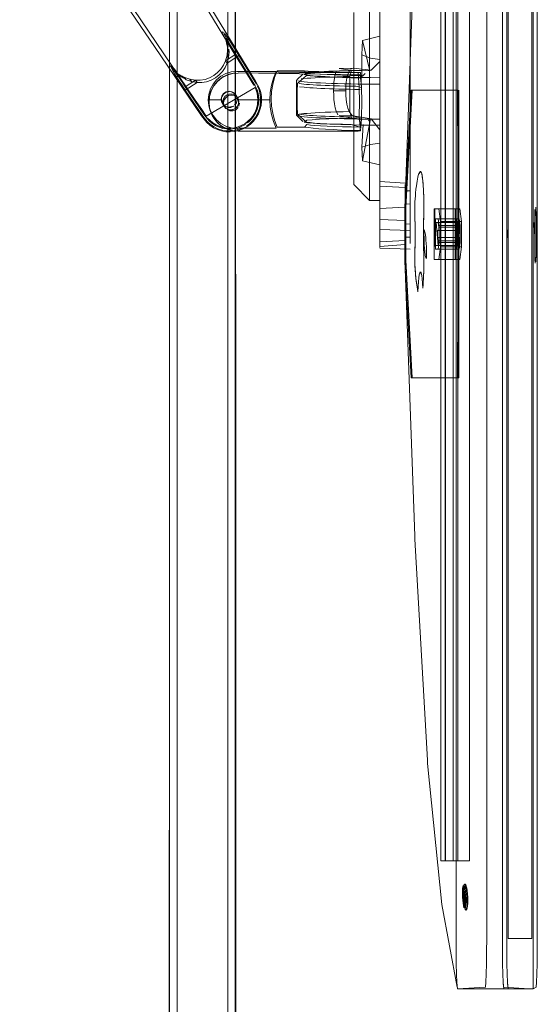
# Model space of a CAD drawing. Units: metres. Extents: x 5.84 to 12.32, y -6.96 to -1.27.
# Drawn here: x 6.21 to 6.4, y -3.47 to -3.1 of the extents above; entities that cross this region are included whole.
import ezdxf

# ---------------------------------------------------------------- set-up
doc = ezdxf.new("R2010")
doc.units = ezdxf.units.M
doc.header["$MEASUREMENT"] = 0

# ---------------------------------------------------------------- blocks, each defined once
blk = doc.blocks.new('091b22be-4e4f-4e5b-9522-9139e697fe79')
at = {"color": 18, "lineweight": 9, "true_color": 0x000000}
for p, q in [((6.36926, -2.94518), (6.36926, -3.41696)), ((6.28559, -3.10498), (6.285, -3.10536)), ((6.2662, -3.11748), (6.26561, -3.11786)), ((6.29067, -3.11989), (6.28858, -3.12009)), ((6.28908, -3.12069), (6.29122, -3.12048)), ((6.31553, -3.12085), (6.31328, -3.12306)), ((6.33762, -3.12592), (6.33761, -3.12578)), ((6.35635, -3.12693), (6.35674, -3.12693)), ((6.2849, -3.13058), (6.28494, -3.12998)), ((6.29057, -3.12922), (6.29012, -3.12884)), ((6.29039, -3.12882), (6.29031, -3.12869)), ((6.29094, -3.12967), (6.29042, -3.12886)), ((6.29097, -3.12971), (6.29126, -3.13016)), ((6.29865, -3.12989), (6.29865, -3.13076)), ((6.28527, -3.13194), (6.28535, -3.13207)), ((6.28596, -3.13301), (6.28544, -3.1322)), ((6.28622, -3.13341), (6.28593, -3.13296)), ((6.28677, -3.13326), (6.28732, -3.13342)), ((6.28223, -3.1396), (6.28166, -3.13924)), ((6.28702, -3.14155), (6.28654, -3.14131)), ((6.33732, -3.14129), (6.33746, -3.13945)), ((6.34449, -3.16131), (6.354, -3.16197)), ((6.356, -3.16484), (6.354, -3.16477)), ((6.354, -3.16978), (6.356, -3.16971)), ((6.35429, -3.18993), (6.35429, -3.17222)), ((6.354, -3.17727), (6.356, -3.17734)), ((6.37527, -3.17631), (6.36741, -3.17631)), ((6.37454, -3.17848), (6.37431, -3.17678)), ((6.356, -3.18221), (6.354, -3.18228)), ((6.36624, -3.18237), (6.36668, -3.18237)), ((6.3741, -3.18237), (6.3741, -3.17977)), ((6.354, -3.18507), (6.34449, -3.18574)), ((6.36688, -3.18427), (6.36653, -3.18681)), ((6.37608, -3.42607), (6.37672, -3.42604)), ((6.37627, -3.42834), (6.37633, -3.42739)), ((6.37689, -3.42594), (6.37664, -3.4257)), ((6.37595, -3.43045), (6.37634, -3.43043)), ((6.37625, -3.43044), (6.37595, -3.43045)), ((6.37597, -3.43084), (6.37627, -3.43083)), ((6.37601, -3.42986), (6.3764, -3.42984)), ((6.37658, -3.42845), (6.37619, -3.42846)), ((6.3762, -3.42886), (6.3766, -3.42885)), ((6.37627, -3.43083), (6.37666, -3.43081)), ((6.37664, -3.43042), (6.37634, -3.43043)), ((6.37666, -3.43081), (6.37636, -3.43082)), ((6.37739, -3.43059), (6.37742, -3.4319)), ((6.37648, -3.43141), (6.37608, -3.43143)), ((6.37676, -3.43238), (6.37637, -3.4324)), ((6.37678, -3.43278), (6.37638, -3.4328)), ((6.3775, -3.43166), (6.37738, -3.43334)), ((6.37649, -3.4352), (6.37714, -3.43517)), ((6.37697, -3.43502), (6.37714, -3.43517)), ((6.37732, -3.43526), (6.37709, -3.43551)), ((6.39124, -3.46517), (6.37378, -3.46517)), ((6.39124, -3.46517), (6.39282, -3.46517))]:
    blk.add_line(p, q, dxfattribs=at)
at = {"color": 8, "lineweight": 9, "true_color": 0x808080}
for p, q in [((6.2904, -3.11408), (6.21425, -2.98984)), ((6.20313, -3.02711), (6.25972, -3.11047)), ((6.2326, -3.06804), (6.27192, -3.126)), ((6.28567, -3.10627), (6.2852, -3.10563)), ((6.28751, -3.11048), (6.28696, -3.10871)), ((6.28931, -3.11171), (6.29034, -3.1134)), ((6.29336, -3.1189), (6.2904, -3.11408)), ((6.268, -3.11997), (6.26709, -3.11893)), ((6.26844, -3.12065), (6.26744, -3.11947)), ((6.29714, -3.12506), (6.29336, -3.1189)), ((6.27509, -3.13068), (6.27192, -3.126)), ((6.27751, -3.13425), (6.27509, -3.13068)), ((6.28487, -3.13039), (6.28494, -3.12981)), ((6.27751, -3.13425), (6.27915, -3.13666)), ((6.28622, -3.13341), (6.28658, -3.13387)), ((6.30002, -3.1311), (6.29984, -3.13268))]:
    blk.add_line(p, q, dxfattribs=at)
at = {"color": 9, "lineweight": 9, "true_color": 0xc0c0c0}
for p, q in [((6.33469, -3.10258), (6.33469, -3.11726)), ((6.33469, -3.11726), (6.33469, -3.10258)), ((6.34449, -3.12222), (6.34449, -3.12977)), ((6.34449, -3.12977), (6.34449, -3.14101)), ((6.34069, -3.14802), (6.34069, -3.14458)), ((6.33469, -3.16247), (6.33469, -3.16184)), ((6.354, -3.16631), (6.354, -3.16678)), ((6.356, -3.1668), (6.356, -3.16727)), ((6.34449, -3.17861), (6.34449, -3.17977)), ((6.354, -3.17727), (6.354, -3.17732)), ((6.356, -3.18221), (6.356, -3.18216)), ((6.34449, -3.18429), (6.34449, -3.18516))]:
    blk.add_line(p, q, dxfattribs=at)
at = {"color": 253, "lineweight": 9, "true_color": 0xb2b2b2}
for p, q in [((6.34449, -3.10665), (6.33795, -3.1083)), ((6.34449, -3.12216), (6.34449, -3.11082)), ((6.34105, -3.11938), (6.34125, -3.11936)), ((6.33804, -3.12171), (6.33828, -3.12144)), ((6.34449, -3.12226), (6.33934, -3.12222)), ((6.33397, -3.13633), (6.33454, -3.1366))]:
    blk.add_line(p, q, dxfattribs=at)
at = {"color": 18, "lineweight": 9, "true_color": 0x000000}
for points in [[(6.26529, -1.94052), (6.26534, -3.61452), (6.26714, -3.61452), (6.26829, -3.61452)], [(6.2677, -1.94052), (6.26579, -1.94052), (6.26529, -3.61452)], [(6.26616, -3.61452), (6.26829, -3.61452), (6.26829, -1.94052), (6.28729, -1.94052)], [(6.28788, -1.94052), (6.26829, -1.94052), (6.26829, -3.61452), (6.28729, -3.61452), (6.28729, -1.94052)], [(6.26829, -3.61452), (6.28729, -3.61452), (6.28729, -1.94052), (6.28844, -1.94052)], [(6.28844, -1.94052), (6.29007, -1.94052), (6.2903, -3.61452)], [(6.29007, -3.61452), (6.29024, -1.94052)], [(6.39124, -2.89697), (6.4007, -2.89697), (6.40229, -2.89697), (6.40229, -3.46517), (6.4007, -3.46517), (6.39124, -3.46517), (6.39095, -3.46262), (6.39084, -3.45959), (6.39075, -3.45564)], [(6.39282, -2.89697), (6.40229, -2.89697), (6.40229, -3.46517), (6.39282, -3.46517), (6.39254, -3.46262), (6.39243, -3.45959), (6.39234, -3.45564), (6.39228, -3.45105), (6.39226, -3.44612)], [(6.39226, -3.44612), (6.39226, -2.91602), (6.39228, -2.91109), (6.39234, -2.9065), (6.39243, -2.90255), (6.39254, -2.89953), (6.39268, -2.89762), (6.39254, -2.89953)], [(6.37323, -2.91109), (6.37321, -2.91602), (6.37321, -3.44612), (6.37323, -3.45105), (6.37329, -3.45564), (6.37338, -3.45959)], [(6.38457, -3.45959), (6.38466, -3.45564), (6.38472, -3.45105), (6.38474, -3.44612), (6.38474, -2.91602)], [(6.39075, -3.45564), (6.39069, -3.45105), (6.39067, -3.44612), (6.39067, -2.91602), (6.39067, -3.44612), (6.39069, -3.45105), (6.39075, -3.45564), (6.39084, -3.45959)], [(6.39243, -3.45959), (6.39234, -3.45564), (6.39228, -3.45105), (6.39226, -3.44612), (6.39226, -2.91602)], [(6.39282, -2.91602), (6.39282, -3.44612), (6.40172, -3.44612), (6.40172, -2.91602), (6.39282, -2.91602), (6.39282, -3.44612)], [(6.39282, -2.91602), (6.40172, -2.91602), (6.40172, -3.44612), (6.39282, -3.44612)], [(6.40379, -2.91602), (6.40379, -3.44612), (6.40377, -3.45105), (6.40371, -3.45564)], [(6.37387, -3.41696), (6.36926, -3.41696), (6.3721, -3.41696), (6.3675, -3.41696), (6.36912, -3.41696), (6.36912, -2.94518)], [(6.3675, -3.18107), (6.3675, -2.94518), (6.3721, -2.94518)], [(6.36912, -2.94518), (6.3675, -2.94518), (6.3675, -3.41696), (6.3675, -3.18107)], [(6.36912, -3.41696), (6.37833, -3.41696), (6.37833, -2.94518), (6.36912, -2.94518)], [(6.37387, -2.94518), (6.36926, -2.94518), (6.3721, -2.94518), (6.3721, -3.41696)], [(6.37833, -3.41696), (6.37387, -3.41696), (6.37387, -2.94518), (6.37833, -2.94518)], [(6.36242, -2.98312), (6.35769, -3.06626), (6.35764, -3.06749), (6.35392, -3.17149)], [(6.30447, -3.12242), (6.30551, -3.11987), (6.29067, -3.11989), (6.33724, -3.12029), (6.29122, -3.12048)], [(6.3038, -3.12743), (6.30424, -3.12474), (6.30495, -3.12214), (6.30592, -3.11969)], [(6.31691, -3.12142), (6.31623, -3.11967), (6.30592, -3.11969)], [(6.32413, -3.12002), (6.32159, -3.11994), (6.31941, -3.11986), (6.31761, -3.11977), (6.31623, -3.11967)], [(6.28513, -3.12233), (6.28347, -3.12369), (6.2821, -3.12535), (6.28109, -3.12725)], [(6.28858, -3.12009), (6.28657, -3.1207), (6.28472, -3.12169), (6.2831, -3.12303), (6.28177, -3.12465)], [(6.28549, -3.12193), (6.28359, -3.12337), (6.28549, -3.12193)], [(6.28513, -3.12233), (6.28702, -3.12131), (6.28908, -3.12069)], [(6.28997, -3.12041), (6.28765, -3.12093), (6.28549, -3.12193), (6.28765, -3.12093), (6.28997, -3.12041)], [(6.30372, -3.13603), (6.30447, -3.13869), (6.30551, -3.14124), (6.29067, -3.14126), (6.29116, -3.14232), (6.33724, -3.14227), (6.33674, -3.13677), (6.33686, -3.13137), (6.33674, -3.12597), (6.33639, -3.12042)], [(6.30447, -3.12242), (6.30372, -3.12508), (6.30326, -3.1278), (6.30311, -3.13055), (6.2909, -3.13057)], [(6.33761, -3.12578), (6.33755, -3.12463), (6.33745, -3.12288), (6.33732, -3.12118), (6.29116, -3.12035)], [(6.31318, -3.12319), (6.31318, -3.13637), (6.31553, -3.13872)], [(6.31342, -3.12727), (6.31355, -3.12438), (6.31691, -3.12142), (6.31825, -3.12157), (6.32, -3.12172), (6.32212, -3.12186), (6.32459, -3.12198)], [(6.31702, -3.12053), (6.31839, -3.12068), (6.32013, -3.12083), (6.32224, -3.12096), (6.32469, -3.12109), (6.32744, -3.1212), (6.33046, -3.1213)], [(6.33712, -3.12023), (6.33353, -3.1202), (6.33014, -3.12015), (6.32699, -3.12009), (6.32413, -3.12002)], [(6.32459, -3.12198), (6.32737, -3.1221), (6.33043, -3.12219), (6.33372, -3.12228), (6.33721, -3.12234)], [(6.33724, -3.12029), (6.33714, -3.12144), (6.3337, -3.12138), (6.33046, -3.1213)], [(6.33714, -3.12144), (6.3376, -3.12548)], [(6.27997, -3.13058), (6.28017, -3.1285), (6.28078, -3.12649), (6.28177, -3.12465)], [(6.28025, -3.13144), (6.28047, -3.1293), (6.28109, -3.12725)], [(6.2803, -3.12957), (6.28094, -3.12728), (6.2803, -3.12957)], [(6.29804, -3.12698), (6.29845, -3.12842)], [(6.31355, -3.13597), (6.31342, -3.13303), (6.31338, -3.13014), (6.31342, -3.12727)], [(6.31589, -3.12466), (6.31419, -3.12447)], [(6.316, -3.12586), (6.31431, -3.12568)], [(6.31939, -3.12491), (6.3181, -3.12483), (6.31693, -3.12475), (6.31589, -3.12466)], [(6.316, -3.12586), (6.31703, -3.12594), (6.31818, -3.12603), (6.31945, -3.12611), (6.32082, -3.12618), (6.3223, -3.12626), (6.32388, -3.12632)], [(6.31939, -3.12491), (6.3208, -3.12499), (6.32231, -3.12507), (6.32393, -3.12514), (6.32565, -3.1252), (6.32746, -3.12526)], [(6.32388, -3.12632), (6.32555, -3.12639), (6.32731, -3.12645), (6.32915, -3.1265), (6.33106, -3.12655)], [(6.33132, -3.12537), (6.32935, -3.12532), (6.32746, -3.12526)], [(6.33715, -3.12667), (6.33507, -3.12663), (6.33303, -3.12659), (6.33106, -3.12655)], [(6.3376, -3.13707), (6.33772, -3.13128), (6.33762, -3.12592), (6.33545, -3.12545), (6.33336, -3.12541), (6.33132, -3.12537)], [(6.35635, -3.23521), (6.35396, -3.19159), (6.35391, -3.19037), (6.3539, -3.17222), (6.35393, -3.17118), (6.35635, -3.12693), (6.37381, -3.12693)], [(6.35674, -3.12693), (6.35396, -3.17055)], [(6.35396, -3.19159), (6.35635, -3.23521), (6.37381, -3.23521), (6.3742, -3.12693)], [(6.3742, -3.23521), (6.37381, -3.12693), (6.35674, -3.12693), (6.35435, -3.17055), (6.3543, -3.17178), (6.35429, -3.18993), (6.35432, -3.19096), (6.35674, -3.23521)], [(6.35432, -3.17118), (6.35674, -3.12693)], [(6.3742, -3.23521), (6.3742, -3.12693), (6.37381, -3.23521)], [(6.2849, -3.13058), (6.27997, -3.13058), (6.28017, -3.13267), (6.28078, -3.13467), (6.28177, -3.13652)], [(6.28056, -3.13429), (6.28017, -3.13194), (6.2803, -3.12957), (6.28017, -3.13194), (6.28056, -3.13429), (6.28144, -3.13649)], [(6.2849, -3.13058), (6.28515, -3.1317), (6.28581, -3.13264), (6.28677, -3.13326)], [(6.28574, -3.1284), (6.2851, -3.1294)], [(6.28551, -3.13076), (6.28596, -3.12968)], [(6.28551, -3.13076), (6.28551, -3.13193)], [(6.28574, -3.1284), (6.28673, -3.12772), (6.2879, -3.12748)], [(6.29012, -3.12884), (6.28904, -3.1284), (6.28786, -3.1284), (6.28678, -3.12885)], [(6.29069, -3.1294), (6.29005, -3.12839), (6.28907, -3.12772)], [(6.28999, -3.13263), (6.29064, -3.13169), (6.2909, -3.13057), (6.29069, -3.1294)], [(6.29122, -3.13248), (6.29145, -3.13133), (6.29122, -3.13019), (6.29057, -3.12922)], [(6.29845, -3.12842), (6.29865, -3.12989)], [(6.30311, -3.13055), (6.30326, -3.13331), (6.30372, -3.13603)], [(6.3038, -3.12743), (6.30365, -3.13015), (6.3038, -3.13289), (6.30424, -3.13562), (6.30495, -3.13828)], [(6.28017, -3.13267), (6.28056, -3.13429), (6.28109, -3.13563)], [(6.28347, -3.13918), (6.2821, -3.13752), (6.28109, -3.13563), (6.28047, -3.13358), (6.28025, -3.13144)], [(6.28144, -3.13649), (6.28277, -3.13846), (6.28144, -3.13649), (6.28056, -3.13429)], [(6.28551, -3.13193), (6.28596, -3.13301)], [(6.28786, -3.13428), (6.28678, -3.13383)], [(6.28732, -3.13342), (6.28847, -3.13342), (6.28954, -3.13299)], [(6.28786, -3.13428), (6.28904, -3.13428), (6.29012, -3.13383), (6.29094, -3.133)], [(6.28166, -3.13924), (6.28052, -3.13828)], [(6.2821, -3.13752), (6.28144, -3.13649)], [(6.28177, -3.13652), (6.2831, -3.13814), (6.28472, -3.13947), (6.28657, -3.14045), (6.28858, -3.14106), (6.29067, -3.14126)], [(6.2821, -3.13752), (6.28277, -3.13846)], [(6.30495, -3.13828), (6.30592, -3.14082)], [(6.32, -3.1393), (6.31825, -3.13915), (6.31691, -3.139), (6.31355, -3.13597)], [(6.31497, -3.13615), (6.31355, -3.13597)], [(6.31497, -3.13615), (6.31693, -3.13633), (6.3181, -3.13642), (6.31939, -3.1365), (6.3208, -3.13658)], [(6.3208, -3.13658), (6.32231, -3.13666), (6.32393, -3.13673), (6.32565, -3.13679), (6.32746, -3.13685)], [(6.32746, -3.13685), (6.32935, -3.13691), (6.33132, -3.13696)], [(6.33132, -3.13696), (6.33336, -3.137), (6.33545, -3.13704), (6.3376, -3.13707), (6.33721, -3.13992)], [(6.33746, -3.13945), (6.33757, -3.13761)], [(6.28371, -3.14039), (6.28223, -3.1396)], [(6.28879, -3.14207), (6.28654, -3.14131), (6.2845, -3.14009), (6.28277, -3.13846), (6.2845, -3.14009), (6.28654, -3.14131), (6.28879, -3.14207)], [(6.28347, -3.13918), (6.2845, -3.14009), (6.28654, -3.14131)], [(6.28347, -3.13918), (6.28513, -3.14054), (6.28702, -3.14155), (6.28908, -3.14217), (6.29122, -3.14238), (6.33639, -3.14232)], [(6.29122, -3.14238), (6.28879, -3.14207), (6.29116, -3.14232), (6.33724, -3.14227)], [(6.30592, -3.14082), (6.31623, -3.14081), (6.31761, -3.14103), (6.31941, -3.14125), (6.32159, -3.14144), (6.32413, -3.14163), (6.32699, -3.14179)], [(6.31623, -3.14081), (6.31702, -3.13991)], [(6.31702, -3.13991), (6.31839, -3.14007), (6.32013, -3.14021)], [(6.32737, -3.13968), (6.32459, -3.13957), (6.32212, -3.13944), (6.32, -3.1393)], [(6.33046, -3.14068), (6.32744, -3.14058), (6.32469, -3.14047), (6.32224, -3.14035), (6.32013, -3.14021)], [(6.32699, -3.14179), (6.33014, -3.14193), (6.33353, -3.14205)], [(6.33714, -3.14082), (6.33372, -3.13986), (6.33043, -3.13978), (6.32737, -3.13968)], [(6.33046, -3.14068), (6.3337, -3.14076), (6.33714, -3.14082), (6.33712, -3.14214), (6.33353, -3.14205)], [(6.33732, -3.14129)], [(6.35997, -3.15749), (6.35908, -3.15854), (6.3588, -3.15965), (6.35853, -3.16113), (6.35827, -3.16294), (6.35812, -3.16423), (6.35799, -3.16567), (6.3579, -3.16671), (6.35782, -3.1678), (6.35775, -3.16895), (6.3577, -3.16997), (6.35767, -3.17108), (6.35766, -3.17224), (6.35767, -3.17341), (6.3577, -3.17452), (6.35775, -3.17554), (6.35782, -3.17726), (6.35787, -3.17913), (6.35788, -3.18107), (6.35787, -3.18301), (6.35782, -3.18488), (6.35775, -3.18661), (6.3577, -3.18762), (6.35767, -3.18874), (6.35766, -3.1899), (6.35767, -3.19107), (6.3577, -3.19218), (6.35775, -3.19319), (6.35782, -3.19434), (6.3579, -3.19543), (6.35799, -3.19647), (6.35812, -3.19791), (6.35827, -3.1992), (6.35853, -3.20102), (6.3588, -3.20249), (6.35897, -3.20086), (6.35908, -3.19907), (6.35922, -3.19757), (6.35938, -3.19641), (6.35974, -3.19528)], [(6.35775, -3.17554), (6.3577, -3.17452), (6.35767, -3.17341), (6.35766, -3.17224), (6.35767, -3.17108), (6.3577, -3.16997), (6.35775, -3.16895), (6.35782, -3.1678), (6.3579, -3.16671), (6.35799, -3.16567), (6.35812, -3.16423), (6.35827, -3.16294), (6.35853, -3.16113), (6.3588, -3.15965), (6.35908, -3.15854), (6.35953, -3.15758)], [(6.35974, -3.19528), (6.36028, -3.19672), (6.36044, -3.19799), (6.36057, -3.19958), (6.36067, -3.20144), (6.36079, -3.20014), (6.36087, -3.19911), (6.36093, -3.198), (6.36099, -3.19682), (6.36104, -3.19558), (6.36108, -3.19425), (6.3611, -3.19287), (6.36111, -3.19147), (6.3611, -3.19006), (6.36108, -3.18868), (6.361, -3.18636), (6.36098, -3.18534), (6.36095, -3.18429), (6.36094, -3.18323), (6.36093, -3.18215), (6.36093, -3.18107), (6.36093, -3.17999), (6.36094, -3.17892), (6.36095, -3.17785), (6.36098, -3.17681), (6.361, -3.17579), (6.36106, -3.17414), (6.36109, -3.17278), (6.36111, -3.17138), (6.36111, -3.16998), (6.36109, -3.16858), (6.36106, -3.16722), (6.36099, -3.16533), (6.36093, -3.16415), (6.36087, -3.16304), (6.36079, -3.16201), (6.36062, -3.16022), (6.36042, -3.15884), (6.36009, -3.15764)], [(6.35982, -3.15742), (6.36031, -3.15832), (6.36052, -3.15947), (6.36071, -3.16106), (6.36087, -3.16304), (6.36093, -3.16415), (6.36099, -3.16533), (6.36104, -3.16656), (6.36108, -3.1679), (6.3611, -3.16928), (6.36111, -3.17068), (6.3611, -3.17208), (6.36108, -3.17346), (6.36104, -3.1748)], [(6.33469, -3.16247), (6.34069, -3.16847), (6.34449, -3.16847)], [(6.35393, -3.17118), (6.3539, -3.17222)], [(6.35429, -3.17222), (6.35432, -3.17118)], [(6.36674, -3.1906), (6.36498, -3.1906), (6.36498, -3.17155)], [(6.37284, -3.1906), (6.37284, -3.17155), (6.36498, -3.17155)], [(6.3652, -3.17155), (6.36674, -3.17155), (6.37461, -3.17155), (6.37284, -3.17155)], [(6.37461, -3.17155), (6.37527, -3.17631), (6.37527, -3.18583), (6.37461, -3.1906), (6.36674, -3.1906), (6.36741, -3.18583)], [(6.37527, -3.18583), (6.36741, -3.18583), (6.36741, -3.17631), (6.36674, -3.17155)], [(6.4029, -3.17181), (6.40294, -3.17324), (6.403, -3.17424), (6.40318, -3.17274), (6.40321, -3.17098)], [(6.40322, -3.17115), (6.40318, -3.17274), (6.40313, -3.17397), (6.40292, -3.1725)], [(6.40321, -3.17098), (6.40329, -3.17224), (6.40335, -3.17349), (6.40339, -3.17493), (6.40341, -3.17593), (6.40342, -3.17725), (6.40341, -3.17828)], [(6.3539, -3.17222), (6.3539, -3.18993)], [(6.36104, -3.1748), (6.36098, -3.17681), (6.36095, -3.17785), (6.36094, -3.17892), (6.36093, -3.17999)], [(6.37337, -3.17533), (6.3655, -3.17533), (6.36653, -3.17533), (6.37439, -3.17533), (6.37474, -3.17788)], [(6.37439, -3.17533), (6.37337, -3.17533), (6.37337, -3.18681), (6.3655, -3.18681), (6.3655, -3.17533)], [(6.36653, -3.17533), (6.36688, -3.17788), (6.36688, -3.18427), (6.37474, -3.18427), (6.37439, -3.18681), (6.37337, -3.18681)], [(6.40271, -3.18047), (6.40268, -3.17942), (6.40266, -3.17817), (6.40267, -3.17679), (6.40277, -3.1781), (6.4028, -3.17915), (6.40282, -3.18041), (6.40285, -3.1791), (6.40284, -3.17755), (6.40283, -3.17561), (6.40285, -3.17378), (6.40287, -3.17272)], [(6.4029, -3.17181), (6.40286, -3.17323), (6.40284, -3.17466), (6.40283, -3.17659), (6.40285, -3.17862), (6.40286, -3.18057), (6.40286, -3.18157), (6.40284, -3.1846), (6.40283, -3.18653), (6.40285, -3.18836), (6.40287, -3.18942), (6.40291, -3.19073), (6.40298, -3.19179), (6.40325, -3.19067), (6.40331, -3.18947), (6.40335, -3.18843), (6.4034, -3.18669), (6.40342, -3.18543), (6.40341, -3.18436), (6.4034, -3.18325), (6.40338, -3.18197), (6.40338, -3.18017), (6.4034, -3.1789), (6.40341, -3.17779), (6.40342, -3.17671), (6.40341, -3.17569), (6.40337, -3.17418), (6.40333, -3.17307), (6.40327, -3.17184)], [(6.35889, -3.20287), (6.35866, -3.2018), (6.3584, -3.20015), (6.35822, -3.19879), (6.35808, -3.19745), (6.35794, -3.19596), (6.35786, -3.19489), (6.35778, -3.19377), (6.35772, -3.1927), (6.35768, -3.19163), (6.35766, -3.19049), (6.35766, -3.18932), (6.35768, -3.18817), (6.35772, -3.1871), (6.35779, -3.18577), (6.35785, -3.18396), (6.35788, -3.18205), (6.35788, -3.1801), (6.35785, -3.17818), (6.35779, -3.17638)], [(6.36668, -3.18367), (6.36644, -3.18536), (6.36571, -3.17678)], [(6.36571, -3.17678), (6.37357, -3.17678), (6.37357, -3.18536)], [(6.37357, -3.17678), (6.37454, -3.17848), (6.37454, -3.17977), (6.3741, -3.18237), (6.36624, -3.18237), (6.36624, -3.17977)], [(6.36624, -3.17977), (6.3741, -3.17977), (6.37454, -3.17848), (6.36668, -3.17848), (6.36644, -3.17678)], [(6.37454, -3.18237), (6.37454, -3.18367), (6.37431, -3.18536), (6.37357, -3.17678), (6.36644, -3.17678)], [(6.36668, -3.17848), (6.36668, -3.17977), (6.37454, -3.17977)], [(6.36688, -3.17788), (6.37474, -3.17788), (6.37474, -3.18427)], [(6.4034, -3.17851), (6.40338, -3.18017), (6.40338, -3.18197), (6.4034, -3.18325), (6.40341, -3.18436), (6.40342, -3.18543), (6.40341, -3.18646), (6.40338, -3.18772), (6.40333, -3.18908), (6.40327, -3.19031), (6.40318, -3.1915)], [(6.36093, -3.17999), (6.36093, -3.18107), (6.36093, -3.18215), (6.36094, -3.18323), (6.36095, -3.18429), (6.36098, -3.18534), (6.361, -3.18636), (6.36106, -3.18801), (6.36109, -3.18937), (6.36111, -3.19076), (6.36111, -3.19217), (6.36109, -3.19356), (6.36106, -3.19492), (6.36099, -3.19682), (6.36093, -3.198), (6.36087, -3.19911), (6.36079, -3.20014), (6.36067, -3.20144), (6.36057, -3.19958), (6.36044, -3.19799), (6.36028, -3.19672), (6.35993, -3.19534)], [(6.36202, -3.19032), (6.36165, -3.18917), (6.36143, -3.1875), (6.36134, -3.18643), (6.36126, -3.18523), (6.3612, -3.18391), (6.36115, -3.18251), (6.36111, -3.18107), (6.36109, -3.17954)], [(6.36122, -3.17953), (6.36159, -3.18069), (6.36181, -3.18236), (6.3619, -3.18343), (6.36198, -3.18463), (6.36204, -3.18594), (6.36209, -3.18735), (6.36213, -3.18881), (6.36214, -3.19032)], [(6.39254, -3.17948), (6.3925, -3.18066), (6.3925, -3.18187)], [(6.39251, -3.18219)], [(6.39252, -3.1797)], [(6.39252, -3.18107)], [(6.39252, -3.18124)], [(6.39253, -3.1803)], [(6.39253, -3.18152)], [(6.39253, -3.18162)], [(6.39253, -3.18185)], [(6.39254, -3.18021)], [(6.39254, -3.18194)], [(6.39255, -3.18021), (6.39257, -3.1813)], [(6.39257, -3.18245), (6.39259, -3.18107), (6.39258, -3.17995)], [(6.39258, -3.17995), (6.39259, -3.18107)], [(6.40273, -3.1809)], [(6.40281, -3.18178)], [(6.40302, -3.19199), (6.40291, -3.19073), (6.40287, -3.18942), (6.40285, -3.18836), (6.40283, -3.18653), (6.40284, -3.1846), (6.40286, -3.18256)], [(6.40286, -3.18157)], [(6.37431, -3.18536), (6.36571, -3.18536)], [(6.36644, -3.18536), (6.37431, -3.18536), (6.37454, -3.18367)], [(6.35391, -3.19012)], [(6.35433, -3.19128), (6.35429, -3.19012)], [(6.37439, -3.18681), (6.36653, -3.18681), (6.3655, -3.18681)], [(6.35392, -3.19065), (6.35764, -3.29465), (6.35769, -3.29589), (6.36242, -3.37903), (6.36252, -3.38036)], [(6.35392, -3.19065)], [(6.35433, -3.19128), (6.35674, -3.23521)], [(6.37461, -3.1906), (6.37284, -3.1906), (6.36498, -3.1906)], [(6.35974, -3.19528), (6.35938, -3.19641), (6.35922, -3.19757), (6.35908, -3.19907), (6.35897, -3.20086), (6.35889, -3.20287)], [(6.3742, -3.23521), (6.35674, -3.23521)], [(6.36252, -3.38036), (6.36787, -3.43334), (6.37363, -3.46452)], [(6.37592, -3.42623), (6.37569, -3.42742), (6.37561, -3.42947), (6.37565, -3.43066), (6.37572, -3.43184)], [(6.37565, -3.43066), (6.37561, -3.42947), (6.37563, -3.42837), (6.37578, -3.42669)], [(6.37592, -3.42623), (6.37659, -3.42739), (6.37685, -3.42943), (6.37692, -3.43061), (6.37696, -3.43179), (6.37694, -3.4329), (6.37679, -3.43458)], [(6.37593, -3.42932), (6.37595, -3.4281), (6.37601, -3.42704)], [(6.37601, -3.42704), (6.37627, -3.42572)], [(6.3764, -3.42644), (6.37624, -3.42821), (6.37622, -3.42938), (6.37626, -3.43063), (6.37637, -3.43181), (6.37648, -3.43291)], [(6.37633, -3.42739), (6.37625, -3.42621)], [(6.37654, -3.42562), (6.37707, -3.42664), (6.37738, -3.4283), (6.37749, -3.4294), (6.37757, -3.43058)], [(6.37701, -3.427), (6.37672, -3.42604), (6.37659, -3.42739)], [(6.37725, -3.42718), (6.37689, -3.42594)], [(6.37701, -3.427), (6.37717, -3.42805), (6.3773, -3.42928), (6.37739, -3.43059)], [(6.37725, -3.42718), (6.3774, -3.42817), (6.37752, -3.42933), (6.3776, -3.43058), (6.3776, -3.43176), (6.37759, -3.43287)], [(6.37688, -3.43385), (6.37665, -3.43504), (6.37598, -3.43388), (6.37572, -3.43184), (6.37565, -3.43066)], [(6.37691, -3.43569), (6.37634, -3.43422), (6.37618, -3.43318), (6.37605, -3.43195), (6.37597, -3.43064), (6.37593, -3.42932)], [(6.37638, -3.4328), (6.3766, -3.43171), (6.37659, -3.43062), (6.3765, -3.42954), (6.37627, -3.42854), (6.37597, -3.42956)], [(6.37603, -3.4298), (6.37654, -3.43108), (6.37648, -3.43216), (6.37659, -3.43062)], [(6.37627, -3.42834), (6.37626, -3.42944), (6.37626, -3.43063), (6.37634, -3.43187), (6.37646, -3.43304), (6.37661, -3.43403)], [(6.37627, -3.42892), (6.37655, -3.43006)], [(6.37632, -3.43058)], [(6.37634, -3.43077)], [(6.37637, -3.42964)], [(6.3764, -3.42938)], [(6.37642, -3.42978)], [(6.3765, -3.42852)], [(6.37654, -3.43151), (6.3765, -3.43017)], [(6.37668, -3.43075)], [(6.37688, -3.43385), (6.37696, -3.43179), (6.37692, -3.43061), (6.37685, -3.42943), (6.37673, -3.42833)], [(6.37674, -3.42873)], [(6.37674, -3.42873)], [(6.37679, -3.42936), (6.37692, -3.43061)], [(6.377, -3.43116), (6.37694, -3.43004)], [(6.37732, -3.43526), (6.37756, -3.434), (6.37762, -3.43299), (6.37764, -3.43183), (6.3776, -3.43058)], [(6.37758, -3.42962), (6.3775, -3.43165), (6.37757, -3.42987)], [(6.37572, -3.43184), (6.37584, -3.43294), (6.37615, -3.4346)], [(6.37606, -3.43153)], [(6.37652, -3.4325), (6.37611, -3.43148), (6.37622, -3.43252)], [(6.37614, -3.43217)], [(6.37646, -3.43272)], [(6.37646, -3.43272)], [(6.37648, -3.43291), (6.37679, -3.43457)], [(6.37661, -3.4325)], [(6.37732, -3.43526), (6.37661, -3.43403)], [(6.377, -3.43116), (6.37692, -3.43249)], [(6.37693, -3.43149)], [(6.37742, -3.4319), (6.37741, -3.43313), (6.37734, -3.43419), (6.37709, -3.43551)], [(6.37759, -3.43287), (6.37743, -3.43455)], [(6.40351, -3.46262), (6.40362, -3.45959), (6.40371, -3.45564)], [(6.38457, -3.45959), (6.38446, -3.46262), (6.38432, -3.46452), (6.37378, -3.46517), (6.37349, -3.46262), (6.37338, -3.45959)], [(6.39084, -3.45959), (6.39095, -3.46262), (6.39109, -3.46452)], [(6.39268, -3.46452), (6.39254, -3.46262), (6.39243, -3.45959)], [(6.40229, -3.46517), (6.40337, -3.46452), (6.40351, -3.46262)], [(6.39109, -3.46452), (6.4007, -3.46517), (6.40229, -3.46517), (6.39282, -3.46517)]]:
    blk.add_lwpolyline(points, dxfattribs=at)
at = {"color": 9, "lineweight": 9, "true_color": 0xc0c0c0}
for points in [[(6.34449, -3.0802), (6.34449, -3.07884), (6.34449, -3.0802), (6.34449, -3.17934)], [(6.34069, -3.09402), (6.34069, -3.09274), (6.34069, -3.10522), (6.34069, -3.10241)], [(6.34449, -3.09564), (6.34449, -3.10522), (6.34449, -3.10241)], [(6.33469, -3.09956), (6.33469, -3.10258), (6.33469, -3.09956), (6.33469, -3.0977)], [(6.34449, -3.10522), (6.34449, -3.11153), (6.34449, -3.10827)], [(6.34449, -3.11496), (6.34449, -3.11854), (6.34449, -3.11496), (6.34449, -3.11153)], [(6.33469, -3.12339), (6.33469, -3.11726), (6.33469, -3.12339), (6.33469, -3.12977)], [(6.33469, -3.13615), (6.33469, -3.14229), (6.33469, -3.14794), (6.33469, -3.14229), (6.33469, -3.13615), (6.33469, -3.12977)], [(6.34449, -3.14458), (6.34449, -3.14101), (6.34449, -3.14802)], [(6.33469, -3.14794), (6.33469, -3.15289), (6.33469, -3.15696), (6.33469, -3.15289)], [(6.34069, -3.15714), (6.34069, -3.15969), (6.34069, -3.15432), (6.34069, -3.15127), (6.34069, -3.14802), (6.34069, -3.15127), (6.34069, -3.15432)], [(6.33469, -3.15998), (6.33469, -3.16184), (6.33469, -3.15696)], [(6.34069, -3.16195), (6.34069, -3.1639), (6.34069, -3.16195), (6.34069, -3.15969)], [(6.34069, -3.16553), (6.34069, -3.16681), (6.34069, -3.16553), (6.34069, -3.1639)], [(6.34449, -3.16131)], [(6.34449, -3.16142), (6.34449, -3.16305), (6.34449, -3.16176)], [(6.354, -3.16207)], [(6.34069, -3.16847), (6.34069, -3.16681), (6.34069, -3.16829)], [(6.356, -3.16484)], [(6.354, -3.17769)], [(6.356, -3.17884), (6.356, -3.18025), (6.356, -3.17884)], [(6.356, -3.18216)], [(6.356, -3.18469), (6.356, -3.18242), (6.356, -3.18363)], [(6.34449, -3.18574), (6.34449, -3.18473)], [(6.34449, -3.18516), (6.34449, -3.1862)], [(6.356, -3.18674), (6.34449, -3.18634), (6.356, -3.18674)], [(6.356, -3.1862)]]:
    blk.add_lwpolyline(points, close=True, dxfattribs=at)
for points in [[(6.356, -3.17842), (6.356, -3.17977), (6.356, -3.0798), (6.34449, -3.0802), (6.356, -3.0798)], [(6.356, -3.17805), (6.356, -3.17977), (6.356, -3.0798)], [(6.34069, -3.12222), (6.34069, -3.11854), (6.34069, -3.11496), (6.34069, -3.10827), (6.34069, -3.10522)], [(6.34069, -3.10522), (6.34069, -3.10827), (6.34069, -3.11496), (6.34069, -3.11854), (6.34069, -3.12598)], [(6.34449, -3.12222), (6.34449, -3.11854), (6.34449, -3.14101)], [(6.34069, -3.13732), (6.34069, -3.13357), (6.34069, -3.12222)], [(6.34069, -3.12598), (6.34069, -3.13357), (6.34069, -3.13732), (6.34069, -3.14101)], [(6.34069, -3.14101), (6.34069, -3.14458), (6.34069, -3.14101), (6.34069, -3.13732)], [(6.34449, -3.16195), (6.34449, -3.15969), (6.34449, -3.15127), (6.34449, -3.14802), (6.34449, -3.15127)], [(6.34449, -3.15127), (6.34449, -3.15969), (6.34449, -3.16195)], [(6.34449, -3.16681), (6.34449, -3.16553), (6.34449, -3.1639), (6.34449, -3.16195), (6.34449, -3.1639), (6.34449, -3.16553)], [(6.34449, -3.16305), (6.354, -3.16352), (6.354, -3.16238)], [(6.34449, -3.16305), (6.34449, -3.17555), (6.354, -3.17602), (6.34449, -3.17555), (6.34449, -3.17749)], [(6.34449, -3.17646), (6.34449, -3.16305), (6.354, -3.16352)], [(6.34449, -3.16499), (6.34449, -3.16396), (6.34449, -3.16499), (6.34449, -3.16611), (6.34449, -3.16727)], [(6.354, -3.17874), (6.354, -3.16352)], [(6.354, -3.18081), (6.354, -3.17774), (6.354, -3.16352)], [(6.354, -3.16624), (6.354, -3.16433)], [(6.34449, -3.16499), (6.34449, -3.16727), (6.34449, -3.16844), (6.34449, -3.16727)], [(6.34449, -3.16553), (6.34449, -3.16681), (6.34449, -3.16829)], [(6.34449, -3.16681), (6.34449, -3.16829), (6.34449, -3.16955)], [(6.354, -3.16482)], [(6.354, -3.16631), (6.354, -3.16519)], [(6.354, -3.16866), (6.354, -3.16973), (6.354, -3.16678), (6.354, -3.16519)], [(6.354, -3.1655)], [(6.354, -3.16678), (6.354, -3.16823), (6.354, -3.16624)], [(6.354, -3.16624), (6.354, -3.16727)], [(6.354, -3.16678), (6.354, -3.16831), (6.354, -3.16727), (6.354, -3.16904)], [(6.356, -3.16592), (6.356, -3.16488)], [(6.356, -3.16502), (6.356, -3.1668), (6.356, -3.16555)], [(6.356, -3.16727)], [(6.354, -3.17022), (6.354, -3.16831), (6.354, -3.17102), (6.34449, -3.17149), (6.34449, -3.18399), (6.354, -3.18352), (6.354, -3.18467), (6.354, -3.18352)], [(6.34449, -3.16955), (6.34449, -3.17059), (6.34449, -3.16955), (6.34449, -3.16844)], [(6.34449, -3.18399), (6.34449, -3.18562), (6.34449, -3.17149), (6.354, -3.17102)], [(6.354, -3.16866)], [(6.354, -3.16935)], [(6.354, -3.16978)], [(6.354, -3.18272), (6.354, -3.17102)], [(6.354, -3.18467), (6.354, -3.18352), (6.354, -3.17102)], [(6.356, -3.16862), (6.356, -3.16966)], [(6.356, -3.1693)], [(6.356, -3.16966)], [(6.34449, -3.17646), (6.34449, -3.17749), (6.34449, -3.17861), (6.34449, -3.17749)], [(6.354, -3.17881), (6.354, -3.17746)], [(6.354, -3.178)], [(6.354, -3.17874), (6.354, -3.17977), (6.354, -3.18081)], [(6.356, -3.17738)], [(6.356, -3.17738)], [(6.356, -3.17842)], [(6.34449, -3.18323), (6.34449, -3.18429), (6.34449, -3.18202), (6.34449, -3.1807), (6.34449, -3.17934), (6.356, -3.17974), (6.34449, -3.17934), (6.34449, -3.1807)], [(6.34449, -3.1807), (6.34449, -3.18205), (6.34449, -3.18094), (6.34449, -3.17977), (6.34449, -3.18094)], [(6.34449, -3.18094), (6.34449, -3.18205), (6.34449, -3.18309), (6.34449, -3.18205), (6.34449, -3.18323)], [(6.354, -3.17928), (6.354, -3.18073)], [(6.354, -3.18185), (6.354, -3.18026)], [(6.354, -3.18116), (6.354, -3.18223)], [(6.354, -3.18223)], [(6.356, -3.18111), (6.356, -3.17974), (6.356, -3.18242), (6.356, -3.18111)], [(6.356, -3.18025), (6.356, -3.18149)], [(6.356, -3.18025)], [(6.356, -3.18112)], [(6.34449, -3.18399), (6.354, -3.18352), (6.354, -3.18467)]]:
    blk.add_lwpolyline(points, dxfattribs=at)
at = {"color": 8, "lineweight": 9, "true_color": 0x808080}
for points in [[(6.28129, -3.09657), (6.29779, -3.12351), (6.29927, -3.12632), (6.2997, -3.12777), (6.29998, -3.12944), (6.30002, -3.1311)], [(6.28543, -3.1059)], [(6.28716, -3.1107), (6.287, -3.1097), (6.28653, -3.10803), (6.28567, -3.10627)], [(6.2858, -3.1052), (6.28616, -3.1063)], [(6.28931, -3.11171), (6.28834, -3.11009), (6.28747, -3.10862), (6.28674, -3.10734), (6.28616, -3.1063)], [(6.28756, -3.1077), (6.28681, -3.10659), (6.28621, -3.10574)], [(6.2863, -3.10731)], [(6.28756, -3.1077), (6.28843, -3.10905), (6.28941, -3.11058), (6.29044, -3.11222), (6.29149, -3.11393)], [(6.25972, -3.11047), (6.27746, -3.13661), (6.27942, -3.13912), (6.28056, -3.14011), (6.28196, -3.14105), (6.28346, -3.14178), (6.28498, -3.14227), (6.28663, -3.14257)], [(6.28706, -3.11381), (6.28722, -3.11174), (6.28716, -3.1107), (6.287, -3.1097)], [(6.28722, -3.11174), (6.28777, -3.1126), (6.28769, -3.11152)], [(6.28574, -3.11751), (6.28651, -3.11587), (6.28709, -3.11677)], [(6.28763, -3.1147), (6.28706, -3.11381), (6.28651, -3.11587), (6.29034, -3.1134), (6.29688, -3.12408), (6.29759, -3.12526)], [(6.28777, -3.1126), (6.28763, -3.1147), (6.28709, -3.11677), (6.29149, -3.11393), (6.29749, -3.1237), (6.2981, -3.12472)], [(6.26657, -3.11893), (6.26572, -3.1179), (6.26657, -3.11963)], [(6.26676, -3.11847), (6.26744, -3.11947), (6.26652, -3.11809)], [(6.26652, -3.11809)], [(6.26657, -3.11893), (6.26728, -3.11988), (6.26815, -3.12108), (6.26914, -3.12247), (6.27021, -3.12402)], [(6.26657, -3.11963), (6.26728, -3.12077), (6.26815, -3.12213)], [(6.28046, -3.12227), (6.28205, -3.12142), (6.28349, -3.12032), (6.28473, -3.11901), (6.28574, -3.11751)], [(6.28531, -3.1199), (6.28632, -3.11841), (6.28709, -3.11677)], [(6.26815, -3.12213), (6.26914, -3.12365), (6.27021, -3.12527), (6.27133, -3.12693), (6.27574, -3.12409), (6.27754, -3.12407)], [(6.26983, -3.12188), (6.26844, -3.12065), (6.27017, -3.12165), (6.2711, -3.12213)], [(6.2707, -3.12247), (6.26983, -3.12188)], [(6.27017, -3.12165), (6.27165, -3.12299)], [(6.27362, -3.12373), (6.27165, -3.12299), (6.2711, -3.12213)], [(6.2711, -3.12213), (6.27305, -3.12284), (6.27516, -3.12319), (6.27697, -3.12317), (6.27875, -3.12286), (6.28046, -3.12227)], [(6.27133, -3.12566), (6.27516, -3.12319), (6.27574, -3.12409), (6.27362, -3.12373), (6.27305, -3.12284)], [(6.28531, -3.1199), (6.28407, -3.12122), (6.28263, -3.12232), (6.28104, -3.12317), (6.27933, -3.12376), (6.27754, -3.12407)], [(6.27021, -3.12402), (6.27133, -3.12566), (6.27484, -3.13083)], [(6.27844, -3.1374), (6.27776, -3.13642), (6.27133, -3.12693)], [(6.29759, -3.1259), (6.27915, -3.13666)], [(6.29871, -3.12821), (6.29831, -3.12684), (6.29759, -3.12526)], [(6.29967, -3.13104), (6.29963, -3.12956), (6.29938, -3.12795), (6.29894, -3.12649), (6.29842, -3.1253)], [(6.27484, -3.13083), (6.27836, -3.13602), (6.27914, -3.13715), (6.28028, -3.13846), (6.28137, -3.13939)], [(6.28669, -3.12753), (6.28571, -3.12817), (6.28504, -3.12913), (6.28479, -3.13027)], [(6.28479, -3.13027), (6.285, -3.13142)], [(6.28487, -3.13039), (6.28508, -3.13154)], [(6.28579, -3.12829), (6.28512, -3.12925)], [(6.28735, -3.12855), (6.28637, -3.12919), (6.2857, -3.13015), (6.28545, -3.13129)], [(6.28571, -3.12817), (6.28669, -3.12753), (6.28784, -3.12732)], [(6.28595, -3.13289), (6.28574, -3.13174), (6.28599, -3.1306), (6.28666, -3.12964)], [(6.28734, -3.12749), (6.28625, -3.12792)], [(6.2909, -3.1297), (6.28993, -3.12904), (6.28879, -3.12879), (6.28764, -3.129), (6.28666, -3.12964)], [(6.29016, -3.12887), (6.28909, -3.12841), (6.28791, -3.12839)], [(6.28907, -3.12769), (6.28792, -3.12744)], [(6.28843, -3.12739), (6.2895, -3.12785)], [(6.29003, -3.12836), (6.28907, -3.12769)], [(6.29058, -3.12921), (6.28995, -3.12823)], [(6.29066, -3.12934), (6.29003, -3.12836)], [(6.2914, -3.1308), (6.29097, -3.12971), (6.29016, -3.12887)], [(6.29058, -3.12921), (6.29079, -3.13036)], [(6.29066, -3.12934), (6.29087, -3.13049), (6.29062, -3.13163)], [(6.2909, -3.1297), (6.29153, -3.13068)], [(6.2914, -3.1308), (6.29138, -3.13197)], [(6.29875, -3.13276), (6.29894, -3.13128), (6.29894, -3.1298), (6.29871, -3.12821)], [(6.28527, -3.13194), (6.28608, -3.13278)], [(6.2855, -3.13188), (6.28593, -3.13296)], [(6.28668, -3.13319), (6.28571, -3.13253)], [(6.28595, -3.13289), (6.28674, -3.1338), (6.28782, -3.13427)], [(6.2866, -3.13307), (6.28774, -3.13331), (6.28889, -3.1331)], [(6.28668, -3.13319), (6.28782, -3.13344)], [(6.28927, -3.13473), (6.2881, -3.13471), (6.28703, -3.13425)], [(6.2884, -3.13434), (6.28955, -3.13412)], [(6.28841, -3.13339), (6.2895, -3.13296)], [(6.29036, -3.1343), (6.28927, -3.13473)], [(6.28988, -3.13247), (6.29054, -3.13151)], [(6.29062, -3.13163), (6.28996, -3.13259)], [(6.29036, -3.1343), (6.2912, -3.13349)], [(6.2912, -3.13253), (6.29054, -3.13349)], [(6.29149, -3.13297), (6.29174, -3.13183)], [(6.29967, -3.13104), (6.29948, -3.13271), (6.29911, -3.13416), (6.29849, -3.13572), (6.29773, -3.13705), (6.29672, -3.13835), (6.29559, -3.13947), (6.29431, -3.14042)], [(6.2985, -3.13244), (6.29805, -3.13415), (6.29749, -3.13546), (6.29676, -3.13667), (6.29589, -3.13777)], [(6.29778, -3.13553), (6.29836, -3.13418), (6.29875, -3.13276)], [(6.29984, -3.13268), (6.29943, -3.13431), (6.29884, -3.1358)], [(6.27844, -3.1374), (6.27971, -3.13889), (6.28085, -3.13989)], [(6.28293, -3.14003), (6.28166, -3.13924), (6.28052, -3.13828), (6.27972, -3.13742), (6.28089, -3.13861), (6.28223, -3.1396), (6.28371, -3.14039), (6.2853, -3.14095)], [(6.29589, -3.13777), (6.29376, -3.13957), (6.29124, -3.14076), (6.28987, -3.14111), (6.28848, -3.14127), (6.28688, -3.14123)], [(6.29376, -3.13957), (6.29509, -3.13895), (6.29614, -3.13794), (6.29704, -3.13679), (6.29778, -3.13553)], [(6.2945, -3.14071), (6.29583, -3.13972), (6.29701, -3.13856), (6.29801, -3.13726), (6.29884, -3.1358)], [(6.28085, -3.13989), (6.28222, -3.14079), (6.28355, -3.14143)], [(6.28695, -3.14153), (6.2855, -3.1413), (6.28407, -3.14087), (6.28272, -3.14025), (6.28137, -3.13939)], [(6.28688, -3.14123), (6.2853, -3.14095), (6.28293, -3.14003)], [(6.28355, -3.14143), (6.28515, -3.14195), (6.28663, -3.14221), (6.2883, -3.14229), (6.28983, -3.14214), (6.29143, -3.14176)], [(6.28695, -3.14153), (6.28842, -3.14157), (6.28988, -3.14141), (6.2913, -3.14106), (6.29265, -3.14053), (6.29392, -3.13982)], [(6.2945, -3.14071), (6.29292, -3.14119), (6.29143, -3.14176)], [(6.2915, -3.14211), (6.29305, -3.14151), (6.2945, -3.14071)], [(6.28663, -3.14257), (6.28824, -3.14264), (6.2899, -3.14248), (6.2915, -3.14211)]]:
    blk.add_lwpolyline(points, dxfattribs=at)
at = {"color": 253, "lineweight": 9, "true_color": 0xb2b2b2}
for points in [[(6.34076, -3.11961), (6.33795, -3.1083), (6.33783, -3.11091), (6.33773, -3.11369), (6.33773, -3.12209)], [(6.34449, -3.11082), (6.34449, -3.10665), (6.34449, -3.11616)], [(6.33795, -3.15349), (6.34449, -3.15508), (6.34449, -3.14183), (6.34449, -3.11616), (6.34125, -3.11936), (6.33454, -3.1186), (6.33351, -3.11909)], [(6.33773, -3.11369), (6.34102, -3.11487), (6.34449, -3.11543)], [(6.32931, -3.11966), (6.32528, -3.11981), (6.32185, -3.11999), (6.3191, -3.12018)], [(6.33454, -3.1186), (6.32919, -3.11874), (6.33419, -3.11956)], [(6.32919, -3.11874)], [(6.32931, -3.11966), (6.33382, -3.11955), (6.33328, -3.12179), (6.33328, -3.13497), (6.33382, -3.13742), (6.33761, -3.13775), (6.34076, -3.13793)], [(6.33216, -3.12236), (6.33253, -3.12098), (6.33304, -3.11977)], [(6.33382, -3.11955), (6.33761, -3.11959), (6.34076, -3.11961)], [(6.31331, -3.12331)], [(6.31506, -3.12368), (6.31367, -3.12343)], [(6.32199, -3.12216), (6.32019, -3.12225), (6.31858, -3.12236), (6.31717, -3.12246), (6.31595, -3.12258), (6.31495, -3.12269)], [(6.316, -3.12108), (6.3171, -3.1204), (6.3191, -3.12018)], [(6.31941, -3.12152), (6.31731, -3.1213), (6.316, -3.12108)], [(6.32577, -3.12188), (6.32225, -3.12171), (6.31941, -3.12152)], [(6.32199, -3.12216), (6.32396, -3.12207), (6.32608, -3.12198)], [(6.32577, -3.12188), (6.32986, -3.12202), (6.33442, -3.12214), (6.33934, -3.12222)], [(6.33328, -3.12179), (6.33076, -3.12184), (6.32836, -3.12191), (6.32608, -3.12198)], [(6.32713, -3.12721), (6.32717, -3.12558), (6.32727, -3.12403), (6.32747, -3.12243)], [(6.32747, -3.12243), (6.32774, -3.12107), (6.3281, -3.11989)], [(6.33216, -3.12236), (6.33189, -3.12398), (6.33175, -3.12555), (6.3317, -3.1272)], [(6.34107, -3.12213), (6.33773, -3.12209)], [(6.33828, -3.12144), (6.33899, -3.12063)], [(6.33971, -3.12002)], [(6.33997, -3.1199)], [(6.33997, -3.1199)], [(6.34449, -3.12471), (6.34449, -3.12226), (6.34107, -3.12213)], [(6.31506, -3.12368), (6.31609, -3.12379), (6.31733, -3.12391), (6.31877, -3.12401)], [(6.31877, -3.12401), (6.3204, -3.12411), (6.32222, -3.12421), (6.3242, -3.1243)], [(6.34168, -3.12469), (6.33892, -3.12466), (6.33621, -3.12463), (6.33359, -3.12458), (6.33106, -3.12452), (6.32864, -3.12446), (6.32635, -3.12438), (6.3242, -3.1243)], [(6.32727, -3.13044), (6.32717, -3.12885), (6.32713, -3.12721), (6.3317, -3.1272), (6.33175, -3.12887), (6.33189, -3.13048)], [(6.34168, -3.12469), (6.34449, -3.12471), (6.34449, -3.1379)], [(6.32727, -3.13044), (6.32747, -3.13211), (6.32774, -3.13358), (6.3281, -3.13489), (6.32878, -3.1362)], [(6.33189, -3.13048), (6.33216, -3.13218), (6.33253, -3.13366), (6.33304, -3.13501), (6.33397, -3.13633)], [(6.31331, -3.1365)], [(6.31506, -3.13686), (6.31367, -3.13662)], [(6.31417, -3.136), (6.31595, -3.13576), (6.31717, -3.13565), (6.31858, -3.13554), (6.32019, -3.13544), (6.32199, -3.13534), (6.32396, -3.13525)], [(6.31877, -3.1372), (6.31733, -3.13709), (6.31609, -3.13698), (6.31506, -3.13686)], [(6.31941, -3.13939), (6.31731, -3.13918), (6.316, -3.13895), (6.3171, -3.13827), (6.3191, -3.13805), (6.32185, -3.13786)], [(6.31877, -3.1372), (6.3204, -3.1373), (6.32222, -3.1374)], [(6.32185, -3.13786), (6.32528, -3.13768), (6.32931, -3.13754), (6.33382, -3.13742)], [(6.32864, -3.13764), (6.32635, -3.13757), (6.3242, -3.13749), (6.32222, -3.1374)], [(6.32836, -3.1351), (6.32608, -3.13517), (6.32396, -3.13525)], [(6.33328, -3.13497), (6.33076, -3.13503), (6.32836, -3.1351)], [(6.32864, -3.13764), (6.33106, -3.13771), (6.33359, -3.13777)], [(6.33419, -3.13754), (6.32919, -3.13646), (6.33454, -3.1366), (6.34125, -3.13772)], [(6.33359, -3.13777), (6.33621, -3.13781), (6.33892, -3.13785), (6.34168, -3.13788), (6.34449, -3.1379), (6.34449, -3.14014)], [(6.33795, -3.15349), (6.34105, -3.13772), (6.34025, -3.13851)], [(6.34449, -3.14183), (6.34125, -3.13772)], [(6.31941, -3.13939), (6.32225, -3.13958), (6.32577, -3.13975), (6.32986, -3.1399), (6.33442, -3.14001), (6.33934, -3.14009), (6.34449, -3.14014)], [(6.33828, -3.13986), (6.33773, -3.14843), (6.33783, -3.15106), (6.33795, -3.15349)], [(6.33773, -3.14004), (6.34107, -3.14008), (6.34449, -3.14011), (6.34449, -3.14684)], [(6.33828, -3.13986)], [(6.33924, -3.13946)], [(6.33961, -3.13919)], [(6.33983, -3.13898)], [(6.34449, -3.15508), (6.34449, -3.14684), (6.34102, -3.14734), (6.33773, -3.14843)]]:
    blk.add_lwpolyline(points, dxfattribs=at)
at = {"color": 18, "lineweight": 9, "true_color": 0x000000}
for points in [[(6.28205, -3.12518), (6.28359, -3.12337), (6.28205, -3.12518), (6.28094, -3.12728)], [(6.3652, -3.17155), (6.36498, -3.1906), (6.36674, -3.1906), (6.36741, -3.18583), (6.36741, -3.17631), (6.36674, -3.17155)], [(6.37337, -3.17533), (6.37337, -3.18681), (6.37439, -3.18681), (6.37474, -3.18427), (6.37474, -3.17788), (6.37439, -3.17533)], [(6.4027, -3.17688), (6.40277, -3.1781), (6.4028, -3.17915), (6.40282, -3.18041), (6.40281, -3.18178), (6.40271, -3.18047), (6.40268, -3.17942), (6.40266, -3.17817), (6.40265, -3.17679)], [(6.36122, -3.17953), (6.36159, -3.18069), (6.36181, -3.18236), (6.3619, -3.18343), (6.36198, -3.18463), (6.36204, -3.18594), (6.36209, -3.18735), (6.36213, -3.18881), (6.36214, -3.19032), (6.36165, -3.18917), (6.36143, -3.1875), (6.36134, -3.18643), (6.36126, -3.18523), (6.3612, -3.18391), (6.36115, -3.18251), (6.36111, -3.18107), (6.36109, -3.17954)], [(6.37454, -3.18237), (6.36668, -3.18237), (6.36668, -3.18367), (6.37454, -3.18367)], [(6.39253, -3.18075)], [(6.39255, -3.18052)], [(6.37594, -3.43074)], [(6.37605, -3.42939)], [(6.37656, -3.43187)]]:
    blk.add_lwpolyline(points, close=True, dxfattribs=at)
at = {"color": 8, "lineweight": 9, "true_color": 0x808080}
for points in [[(6.29854, -3.12908), (6.29819, -3.12745), (6.29759, -3.1259), (6.29804, -3.12698), (6.29845, -3.12842), (6.29865, -3.12989), (6.2985, -3.13244), (6.29865, -3.13076)], [(6.28942, -3.13284)]]:
    blk.add_lwpolyline(points, close=True, dxfattribs=at)
blk = doc.blocks.new('a1042466-fcaa-4277-8dc4-0020da8044cf')
blk.add_blockref('091b22be-4e4f-4e5b-9522-9139e697fe79', (0, 0))

msp = doc.modelspace()

# ---------------------------------------------------------------- block references
msp.add_blockref('a1042466-fcaa-4277-8dc4-0020da8044cf', (0, 0))

doc.saveas('drawing.dxf')
